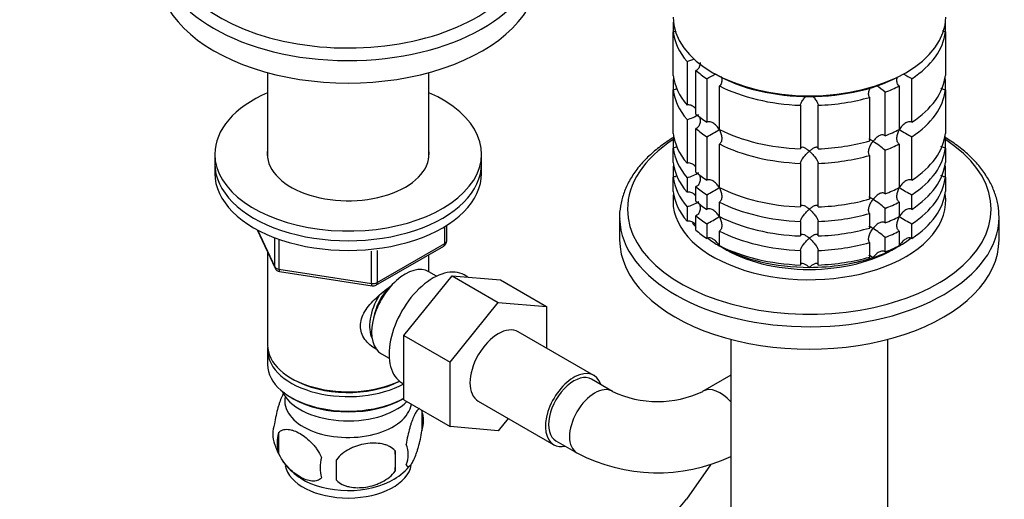
# Model space of a CAD drawing. Units: millimetres. Extents: x 0 to 1478, y 0 to 1758.
# Drawn here: x 150 to 316, y 358 to 439 of the extents above; entities that cross this region are included whole.
import ezdxf
from ezdxf import colors
from ezdxf.entities.mleader import LeaderData, LeaderLine
from ezdxf.math import Vec2, Vec3

# ---------------------------------------------------------------- set-up
doc = ezdxf.new("R2010")
doc.units = ezdxf.units.MM
doc.layers.add('DV5_Défaut', color=7, linetype='Continuous')
doc.layers.add('Défaut', color=7, linetype='Continuous')

# ---------------------------------------------------------------- blocks, each defined once
blk = doc.blocks.new('_DOT')
at = {"color": 0}
blk.add_line((0, 0), (-1, 0), dxfattribs=at)
at = {"color": 0, "const_width": 0.333}
blk.add_lwpolyline([(-0.1665, 0, 1), (0.1665, 0, 1)], format="xyb", close=True, dxfattribs=at)
blk = doc.blocks.new('SE4')
at = {"layer": 'DV5_Défaut', "color": 7, "linetype": 'Continuous'}
for p, q in [((260.57, 438.75), (260.57, 437.12)), ((306.48, 437.12), (306.48, 438.75)), ((260.57, 429.77), (260.57, 437.12)), ((306.48, 437.12), (306.48, 429.77)), ((262.9, 432.11), (262.9, 424.76)), ((192.14, 430.24), (192.14, 415.84)), ((219.34, 415.84), (219.34, 430.24)), ((264.4, 423.26), (264.4, 430.61)), ((267.26, 430.23), (267.62, 430.02)), ((299.44, 430.02), (299.79, 430.23)), ((260.57, 429.05), (260.57, 427.32)), ((266.24, 429.23), (266.24, 421.88)), ((300.81, 421.88), (300.81, 429.23)), ((306.48, 427.32), (306.48, 429.05)), ((260.57, 419.97), (260.57, 427.32)), ((268.36, 420.65), (268.36, 428)), ((296.3, 419.59), (296.3, 426.94)), ((298.69, 428), (298.69, 420.65)), ((306.48, 427.32), (306.48, 419.97)), ((293.7, 426.08), (293.7, 418.73)), ((282.03, 424.73), (282.03, 417.38)), ((285.02, 417.38), (285.02, 424.73)), ((262.9, 422.31), (262.9, 414.96)), ((264.4, 413.46), (264.4, 420.81)), ((260.57, 419.25), (260.57, 417.52)), ((266.24, 419.43), (266.24, 412.08)), ((300.81, 412.08), (300.81, 419.43)), ((306.48, 417.52), (306.48, 419.25)), ((260.57, 415.07), (260.57, 417.52)), ((268.36, 410.86), (268.36, 418.2)), ((296.3, 409.79), (296.3, 417.14)), ((298.69, 418.2), (298.69, 410.86)), ((306.48, 417.52), (306.48, 415.07)), ((183.24, 416.51), (183.24, 414.88)), ((228.24, 414.88), (228.24, 416.51)), ((293.7, 416.28), (293.7, 408.93)), ((183.24, 414.88), (183.24, 413.24)), ((228.24, 413.24), (228.24, 414.88)), ((260.57, 414.35), (260.57, 412.62)), ((282.03, 414.93), (282.03, 407.59)), ((285.02, 407.59), (285.02, 414.93)), ((306.48, 412.62), (306.48, 414.35)), ((260.57, 410.17), (260.57, 412.62)), ((262.9, 412.51), (262.9, 410.06)), ((306.48, 412.62), (306.48, 410.17)), ((264.4, 408.56), (264.4, 411.01)), ((266.24, 409.63), (266.24, 407.18)), ((300.81, 407.18), (300.81, 409.63)), ((262.9, 407.61), (262.9, 405.16)), ((268.36, 405.96), (268.36, 408.41)), ((296.3, 404.9), (296.3, 407.35)), ((298.69, 408.41), (298.69, 405.96)), ((251.53, 405.85), (251.53, 402.06)), ((264.4, 403.66), (264.4, 406.11)), ((293.7, 406.48), (293.7, 404.03)), ((315.53, 402.06), (315.53, 405.85)), ((190.39, 403.75), (193.41, 397.24)), ((190.47, 403.7), (193.35, 397.51)), ((222.07, 401.44), (222.07, 404.3)), ((222.36, 401.85), (222.36, 404.48)), ((266.24, 404.73), (266.24, 402.28)), ((282.03, 405.14), (282.03, 402.69)), ((285.02, 402.69), (285.02, 405.14)), ((300.81, 402.28), (300.81, 404.73)), ((193.35, 397.51), (193.35, 402.29)), ((194.05, 401.99), (194.05, 397.11)), ((268.36, 401.06), (268.36, 403.51)), ((296.3, 400), (296.3, 402.45)), ((298.69, 403.51), (298.69, 401.06)), ((210.43, 394.38), (221.86, 400.98)), ((210.64, 394.84), (222.07, 401.44)), ((293.7, 401.58), (293.7, 399.13)), ((192.14, 399.96), (192.14, 384.26)), ((209.67, 394.69), (209.67, 400.11)), ((210.64, 400.25), (210.64, 394.84)), ((219.34, 396.67), (219.34, 399.53)), ((282.03, 400.24), (282.03, 397.79)), ((285.02, 397.79), (285.02, 400.24)), ((194.05, 397.11), (209.67, 394.69)), ((194.16, 396.67), (209.78, 394.26)), ((215.15, 385.88), (223.26, 395.97)), ((220.66, 395.91), (219.36, 396.66)), ((223.26, 395.97), (231.04, 391.48)), ((223.26, 395.97), (231.41, 395.3)), ((225.93, 395.75), (225.31, 396.11)), ((231.41, 395.3), (239.19, 390.81)), ((222.93, 381.39), (231.04, 391.48)), ((231.04, 391.48), (239.19, 390.81)), ((239.19, 390.81), (239.19, 383.77)), ((215.15, 385.88), (222.93, 381.39)), ((215.15, 375.04), (215.15, 385.88)), ((247.16, 379.16), (234.43, 386.51)), ((270.31, 385.23), (270.31, 342.53)), ((296.75, 342.53), (296.75, 385.23)), ((192.14, 383.44), (192.14, 380.99)), ((211.36, 382.8), (212.66, 382.05)), ((222.93, 370.55), (222.93, 381.39)), ((196.13, 378.71), (196.48, 378.5)), ((270.31, 379.23), (265.53, 376.47)), ((214.81, 377.92), (215.15, 377.73)), ((250.32, 376.47), (246.79, 378.51)), ((196.13, 375.44), (196.48, 375.24)), ((215.01, 375.24), (215.15, 375.32)), ((215.15, 375.04), (222.93, 370.55)), ((227.68, 374.82), (240.41, 367.47)), ((218.18, 373.25), (218.18, 369.82)), ((231.06, 369.82), (222.93, 370.55)), ((232.73, 371.91), (231.06, 369.82)), ((193.99, 369.51), (193.99, 366.08)), ((240.79, 368.12), (244.32, 366.08)), ((213.67, 366.46), (213.67, 363.03)), ((266.85, 364.08), (262.82, 358.26))]:
    blk.add_line(p, q, dxfattribs=at)
for centre, radius, start, end in [((260.47, 440.26), 8.51, 286.6029, 295.7214), ((246.43, 465.92), 41.7, 298.3581, 300.4666), ((320.63, 465.94), 41.72, 239.5064, 241.6411), ((284.46, 413.26), 18.09, 49.1282, 54.75), ((260.5, 430.39), 8.43, 286.5288, 301.5085), ((246.43, 456.12), 41.7, 298.3581, 301.6688), ((320.63, 456.14), 41.72, 238.332, 241.6411), ((284.46, 403.46), 18.09, 49.1282, 57.147), ((260.5, 420.59), 8.43, 286.5288, 301.5085), ((246.43, 446.33), 41.7, 298.3581, 301.6688), ((320.63, 446.34), 41.72, 238.332, 241.6411), ((284.46, 393.67), 18.09, 49.1282, 57.147), ((260.5, 415.69), 8.43, 286.5288, 301.5085), ((246.43, 441.43), 41.7, 298.3581, 301.6688), ((320.63, 441.45), 41.72, 238.332, 241.6411), ((284.46, 388.77), 18.09, 49.1282, 57.147), ((221.36, 401.85), 1, 300, 0), ((194.31, 397.66), 1, 204.8961, 261.206), ((209.93, 395.25), 1, 261.206, 300), ((257.93, 392.3), 17.56, 244.3338, 295.6662), ((213.2, 371.53), 5.26, 340.9814, 19.0186), ((198.15, 369.26), 5.13, 160.4695, 199.5305), ((200.63, 367.79), 6.86, 165.5143, 194.4857), ((203.21, 370.59), 10.33, 196.7722, 238.2897), ((211.44, 365.82), 4.43, 337.2015, 22.7985), ((184.96, 364.75), 28.76, 356.5809, 3.4191), ((257.93, 392.11), 29.37, 242.4006, 294.9233), ((207.87, 363.61), 6.86, 165.5086, 194.4914), ((94.34, 363.22), 109.44, 359.1019, 0.8981), ((207.76, 371.14), 11.07, 301.1932, 320.4092), ((222.17, 391.61), 52.58, 300.5324, 320.6351)]:
    blk.add_arc(centre, radius, start, end, dxfattribs=at)
for centre, major_axis, ratio, start_param, end_param in [((205.74, 452.11), (-30.67, 0), 0.57735, 0, 3.866782), ((205.74, 450.75), (-32, 0), 0.57735, 0, 3.130132), ((205.74, 446.97), (-32, 0), 0.57735, 0, 3.141593), ((283.53, 439.62), (23, 0), 0.57735, 3.141593, 6.283185), ((283.53, 437.98), (-23, 0), 0.57735, 0.065229, 0.45837), ((283.53, 437.98), (23, 0), 0.57735, 5.563016, 6.217956), ((283.53, 437.98), (-23, 0), 0.57735, 0.588828, 0.720169), ((283.53, 430.64), (-23, 0), 0.57735, 0.065229, 0.45837), ((283.53, 428.19), (-23, 0), 0.57735, -0.092363, -0.065229), ((283.53, 439.21), (-22.5, 0), 0.57735, 0.785398, 2.356194), ((283.53, 430.64), (23, 0), 0.57735, 5.563016, 6.217956), ((283.53, 428.19), (23, 0), 0.57735, 0.065229, 0.092363), ((205.74, 416.51), (-22.5, 0), 0.57735, 5.361457, 6.283185), ((205.74, 416.51), (-22.5, 0), 0.57735, 0, 4.063321), ((283.53, 428.19), (-23, 0), 0.57735, 0.065229, 0.45837), ((283.53, 437.98), (-23, 0), 0.57735, 0.850627, 1.505567), ((283.53, 437.98), (23, 0), 0.57735, -0.981969, -0.850627), ((283.53, 428.19), (23, 0), 0.57735, 5.563016, 6.217956), ((283.53, 437.98), (23, 0), 0.57735, 4.777618, 5.170759), ((283.53, 430.64), (-23, 0), 0.57735, 0.588828, 0.720169), ((283.53, 428.19), (-23, 0), 0.57735, 0.588828, 0.720169), ((283.53, 430.64), (-23, 0), 0.57735, 0.850627, 1.505567), ((283.53, 430.64), (23, 0), 0.57735, -0.981969, -0.850627), ((283.53, 407.2), (-30.67, 0), 0.57735, 5.557996, 6.283185), ((283.53, 407.2), (-30.67, 0), 0.57735, 0, 3.866782), ((283.53, 420.84), (-23, 0), 0.57735, 0.065229, 0.45837), ((283.53, 418.39), (-23, 0), 0.57735, -0.092363, -0.065229), ((283.53, 430.64), (23, 0), 0.57735, 4.777618, 5.170759), ((283.53, 420.84), (23, 0), 0.57735, 5.563016, 6.217956), ((283.53, 418.39), (23, 0), 0.57735, 0.065229, 0.092363), ((205.74, 416.51), (-13.65, 0), 0.57735, 6.197567, 6.283185), ((205.74, 416.51), (-13.65, 0), 0.57735, 0, 3.227211), ((283.53, 418.39), (-23, 0), 0.57735, 0.065229, 0.45837), ((283.53, 428.19), (-23, 0), 0.57735, 0.850627, 1.505567), ((283.53, 428.19), (23, 0), 0.57735, -0.981969, -0.850627), ((283.53, 418.39), (23, 0), 0.57735, 5.563016, 6.217956), ((283.53, 428.19), (23, 0), 0.57735, 4.777618, 5.170759), ((205.74, 414.88), (-22.5, 0), 0.57735, 0, 3.141593), ((205.74, 414.88), (-22.5, 0), 0.57735, 0, 3.141593), ((283.53, 415.94), (-23, 0), 0.57735, 0.065229, 0.45837), ((283.53, 413.49), (-23, 0), 0.57735, -0.092363, -0.065229), ((283.53, 415.94), (23, 0), 0.57735, 5.563016, 6.217956), ((283.53, 413.49), (23, 0), 0.57735, 0.065229, 0.092363), ((205.74, 413.24), (-22.5, 0), 0.57735, 0, 3.141593), ((283.53, 413.49), (-23, 0), 0.57735, 0.065229, 0.45837), ((283.53, 420.84), (-23, 0), 0.57735, 0.588828, 0.720169), ((283.53, 413.49), (23, 0), 0.57735, 5.563016, 6.217956), ((283.53, 418.39), (-23, 0), 0.57735, 0.588828, 0.720169), ((283.53, 420.84), (-23, 0), 0.57735, 0.850627, 1.505567), ((283.53, 420.84), (23, 0), 0.57735, -0.981969, -0.850627), ((283.53, 408.59), (-23, 0), 0.57735, 6.190823, 6.283185), ((283.53, 408.59), (-23, 0), 0.57735, 0, 3.233955), ((283.53, 411.04), (-23, 0), 0.57735, 0.065229, 0.45837), ((283.53, 415.94), (-23, 0), 0.57735, 0.588828, 0.720169), ((283.53, 420.84), (23, 0), 0.57735, 4.777618, 5.170759), ((283.53, 411.04), (23, 0), 0.57735, 5.563016, 6.217956), ((283.53, 418.39), (-23, 0), 0.57735, 0.850627, 1.505567), ((283.53, 418.39), (23, 0), 0.57735, -0.981969, -0.850627), ((283.53, 405.85), (-32, 0), 0.57735, 0.01506, 3.141791), ((283.53, 405.85), (-32, 0), 0.57735, 0, 0.01506), ((283.53, 413.49), (-23, 0), 0.57735, 0.588828, 0.720169), ((283.53, 415.94), (-23, 0), 0.57735, 0.850627, 1.505567), ((283.53, 418.39), (23, 0), 0.57735, 4.777618, 5.170759), ((283.53, 415.94), (23, 0), 0.57735, -0.981969, -0.850627), ((283.53, 409.81), (-21.5, 0), 0.57735, 0.408044, 0.474305), ((283.53, 411.04), (-23, 0), 0.57735, 0.588828, 0.720169), ((283.53, 415.94), (23, 0), 0.57735, 4.777618, 5.170759), ((283.53, 402.06), (-32, 0), 0.57735, 0, 3.141593), ((283.53, 409.81), (-21.5, 0), 0.57735, 0.650985, 0.785398), ((283.53, 413.49), (-23, 0), 0.57735, 0.850627, 1.505567), ((283.53, 413.49), (23, 0), 0.57735, -0.981969, -0.850627), ((283.53, 409.81), (-21.5, 0), 0.57735, -3.926991, -3.792298), ((221.36, 401.85), (-0.5, 0.866), 0.57735, 3.141593, 3.926991), ((221.36, 401.85), (-1, 0), 0.57735, 2.356194, 3.141593), ((283.53, 409.81), (-21.5, 0), 0.57735, 0.785398, 1.570796), ((283.53, 411.04), (-23, 0), 0.57735, 0.850627, 1.505567), ((283.53, 408.59), (-20, 0), 0.57735, 0.748568, 2.393025), ((283.53, 413.49), (23, 0), 0.57735, 4.777618, 5.170759), ((283.53, 409.81), (21.5, 0), 0.57735, 5.03414, 5.497787), ((283.53, 411.04), (23, 0), 0.57735, -0.981969, -0.850627), ((283.53, 409.81), (21.5, 0), 0.57735, 4.712389, 5.235988), ((283.53, 411.04), (23, 0), 0.57735, 4.777618, 5.170759), ((194.31, 397.66), (-1, 0), 0.57735, 0.261799, 1.308997), ((194.31, 397.66), (0.907, 0.421), 0.788675, 2.790713, 3.141593), ((194.31, 397.66), (0.153, 0.988), 0.211325, 2.202711, 3.141593), ((215.36, 389.73), (4, 6.93), 0.57735, 0, 3.141593), ((220.06, 387.02), (5.25, 9.09), 0.57735, 0, 3.141593), ((209.93, 395.25), (-1, 0), 0.57735, 1.308997, 2.356194), ((209.93, 395.25), (0.153, 0.988), 0.211325, 2.202711, 3.141593), ((214.3, 390.34), (3.07, 5.33), 0.57735, 1.159538, 2.161045), ((209.93, 395.25), (-0.5, 0.866), 0.57735, 3.141593, 3.926991), ((214.3, 390.34), (3.5, 6.06), 0.57735, 1.524343, 2.780226), ((231.06, 380.67), (-3.37, -5.85), 0.57735, 3.141593, 6.283185), ((205.74, 384.26), (13.6, 0), 0.57735, 3.141593, 5.402069), ((205.74, 383.44), (-13.6, 0), 0.57735, 6.231169, 6.283185), ((205.74, 383.44), (-13.6, 0), 0.57735, 0, 2.330512), ((205.74, 380.99), (13.6, 0), 0.57735, 3.141593, 5.475965), ((243.79, 373.32), (-3.37, -5.85), 0.57735, 2.66571, 6.283185), ((243.79, 373.32), (3, 5.2), 0.57735, 0, 3.141593), ((205.74, 383.85), (-13.1, 0), 0.57735, 0.785398, 2.294683), ((247.32, 371.28), (3, 5.2), 0.57735, 0.005003, 3.141157), ((268.53, 371.28), (-3, 5.2), 0.57735, 5.06739, 6.277988), ((205.74, 378.13), (-11.5, 0), 0.57735, 0.250403, 2.60757), ((205.74, 374.87), (10.7, 0), 0.57735, 3.023689, 6.193803), ((205.74, 380.58), (-13.1, 0), 0.57735, 0.785398, 2.356194), ((243.79, 373.32), (-3.37, -5.85), 0.57735, 0, 0.475882), ((205.74, 364.66), (10.7, 0), 0.57735, 3.253811, 6.186023), ((205.74, 365.92), (10.7, 0), 0.57735, 3.871176, 5.530945)]:
    blk.add_ellipse(centre, major_axis=major_axis, ratio=ratio, start_param=start_param, end_param=end_param, dxfattribs=at)
for points, knots in [([(261.06, 437.24), (261.01, 437.22), (260.97, 437.2), (260.81, 437.14), (260.69, 437.12), (260.57, 437.12)], [0, 0, 0, 0, 0.296139, 0.296139, 1, 1, 1, 1]), ([(306.48, 437.12), (306.36, 437.12), (306.24, 437.14), (306.07, 437.2), (306.02, 437.23), (305.96, 437.26)], [0, 0, 0, 0, 0.659082, 0.659082, 1, 1, 1, 1]), ([(265.11, 431.94), (265.11, 431.84), (265.1, 431.74), (265.06, 431.42), (264.99, 431.2), (264.82, 430.92), (264.75, 430.84), (264.59, 430.7), (264.5, 430.64), (264.4, 430.61)], [0, 0, 0, 0, 0.18132, 0.18132, 0.59066, 0.59066, 0.79533, 0.79533, 1, 1, 1, 1]), ([(268.67, 429.57), (268.71, 429.42), (268.74, 429.27), (268.77, 428.89), (268.76, 428.67), (268.67, 428.37), (268.62, 428.28), (268.51, 428.12), (268.44, 428.05), (268.36, 428)], [0, 0, 0, 0, 0.250245, 0.250245, 0.625123, 0.625123, 0.812561, 0.812561, 1, 1, 1, 1]), ([(298.69, 428), (298.61, 428.05), (298.54, 428.12), (298.43, 428.28), (298.39, 428.37), (298.29, 428.67), (298.28, 428.89), (298.31, 429.26), (298.34, 429.41), (298.37, 429.55)], [0, 0, 0, 0, 0.18882, 0.18882, 0.37764, 0.37764, 0.75528, 0.75528, 1, 1, 1, 1]), ([(261.25, 427.56), (261.24, 427.56), (261.24, 427.55), (261.14, 427.48), (261.03, 427.42), (260.81, 427.34), (260.69, 427.32), (260.57, 427.32)], [0, 0, 0, 0, 0.025424, 0.025424, 0.512712, 0.512712, 1, 1, 1, 1]), ([(293.7, 426.08), (293.65, 426.14), (293.6, 426.21), (293.55, 426.38), (293.53, 426.48), (293.52, 426.79), (293.56, 427.01), (293.68, 427.4), (293.75, 427.57), (293.83, 427.73)], [0, 0, 0, 0, 0.179727, 0.179727, 0.359454, 0.359454, 0.718907, 0.718907, 1, 1, 1, 1]), ([(306.48, 427.32), (306.36, 427.32), (306.24, 427.34), (306.02, 427.42), (305.91, 427.48), (305.79, 427.57), (305.76, 427.59), (305.74, 427.61)], [0, 0, 0, 0, 0.435633, 0.435633, 0.871266, 0.871266, 1, 1, 1, 1]), ([(282.03, 424.73), (282.03, 424.8), (282.05, 424.88), (282.11, 425.05), (282.15, 425.15), (282.25, 425.33), (282.31, 425.43), (282.44, 425.62), (282.51, 425.72), (282.7, 425.97), (282.83, 426.12), (282.96, 426.26)], [0, 0, 0, 0, 0.175715, 0.175715, 0.35143, 0.35143, 0.527146, 0.527146, 0.702861, 0.702861, 1, 1, 1, 1]), ([(284.07, 426.28), (284.21, 426.13), (284.34, 425.97), (284.61, 425.63), (284.75, 425.43), (284.9, 425.15), (284.94, 425.05), (285, 424.88), (285.02, 424.8), (285.02, 424.73)], [0, 0, 0, 0, 0.305858, 0.305858, 0.652929, 0.652929, 0.826465, 0.826465, 1, 1, 1, 1]), ([(264.31, 424.2), (264.26, 424.26), (264.2, 424.32), (263.97, 424.53), (263.77, 424.66), (263.45, 424.77), (263.34, 424.79), (263.11, 424.8), (263, 424.79), (262.9, 424.76)], [0, 0, 0, 0, 0.14482, 0.14482, 0.57241, 0.57241, 0.786205, 0.786205, 1, 1, 1, 1]), ([(265.02, 422.83), (265.05, 422.73), (265.06, 422.63), (265.11, 422.3), (265.12, 422.07), (265.06, 421.62), (264.99, 421.4), (264.82, 421.12), (264.75, 421.04), (264.59, 420.9), (264.5, 420.85), (264.4, 420.81)], [0, 0, 0, 0, 0.126741, 0.126741, 0.417828, 0.417828, 0.708914, 0.708914, 0.854457, 0.854457, 1, 1, 1, 1]), ([(268.32, 420.63), (268.27, 420.73), (268.2, 420.84), (268.07, 421.03), (268, 421.12), (267.77, 421.38), (267.6, 421.54), (267.23, 421.8), (267.03, 421.9), (266.72, 421.97), (266.62, 421.97), (266.42, 421.95), (266.32, 421.92), (266.24, 421.88)], [0, 0, 0, 0, 0.125, 0.125, 0.25, 0.25, 0.5, 0.5, 0.75, 0.75, 0.875, 0.875, 1, 1, 1, 1]), ([(300.81, 421.88), (300.73, 421.92), (300.63, 421.95), (300.43, 421.98), (300.33, 421.97), (300.02, 421.9), (299.82, 421.8), (299.45, 421.54), (299.28, 421.39), (298.98, 421.03), (298.84, 420.84), (298.73, 420.63)], [0, 0, 0, 0, 0.125, 0.125, 0.25, 0.25, 0.5, 0.5, 0.75, 0.75, 1, 1, 1, 1]), ([(268.32, 420.63), (268.38, 420.53), (268.43, 420.43), (268.53, 420.21), (268.57, 420.1), (268.68, 419.77), (268.73, 419.54), (268.77, 419.1), (268.76, 418.87), (268.67, 418.57), (268.62, 418.48), (268.51, 418.32), (268.44, 418.25), (268.36, 418.2)], [0, 0, 0, 0, 0.125, 0.125, 0.25, 0.25, 0.5, 0.5, 0.75, 0.75, 0.875, 0.875, 1, 1, 1, 1]), ([(298.69, 418.2), (298.61, 418.25), (298.54, 418.32), (298.43, 418.48), (298.39, 418.57), (298.29, 418.87), (298.28, 419.09), (298.32, 419.54), (298.37, 419.77), (298.52, 420.21), (298.61, 420.43), (298.73, 420.63)], [0, 0, 0, 0, 0.125, 0.125, 0.25, 0.25, 0.5, 0.5, 0.75, 0.75, 1, 1, 1, 1]), ([(260.61, 419.31), (260.34, 419.14), (259.3, 418.48), (257.63, 417.26), (255.77, 415.54), (254.21, 413.71), (253, 411.78), (252.12, 409.78), (251.64, 407.76), (251.46, 406.28), (251.54, 405.59), (251.54, 405.54)], [0, 0, 0, 0, 0.0470425, 0.1841552, 0.3212267, 0.4578735, 0.5935627, 0.7277231, 0.8600216, 0.9906395, 1, 1, 1, 1]), ([(293.7, 416.28), (293.59, 416.4), (293.53, 416.58), (293.52, 416.99), (293.56, 417.21), (293.69, 417.65), (293.78, 417.86), (294.01, 418.28), (294.13, 418.48), (294.28, 418.66)], [0, 0, 0, 0, 0.25, 0.25, 0.5, 0.5, 0.75, 0.75, 1, 1, 1, 1]), ([(294.28, 418.66), (294.21, 418.71), (294.14, 418.75), (294.01, 418.82), (293.95, 418.86), (293.79, 418.95), (293.69, 418.99), (293.59, 419.02), (293.57, 419.02), (293.55, 419.02)], [0, 0, 0, 0, 0.201023, 0.201023, 0.402045, 0.402045, 0.804091, 0.804091, 1, 1, 1, 1]), ([(296.3, 419.59), (296.24, 419.65), (296.16, 419.69), (296, 419.74), (295.91, 419.75), (295.63, 419.73), (295.44, 419.66), (295.08, 419.46), (294.9, 419.32), (294.57, 419.02), (294.42, 418.85), (294.28, 418.66)], [0, 0, 0, 0, 0.125, 0.125, 0.25, 0.25, 0.5, 0.5, 0.75, 0.75, 1, 1, 1, 1]), ([(315.52, 405.85), (315.49, 406.59), (315.42, 407.84), (314.89, 409.88), (314.04, 411.81), (312.85, 413.69), (311.34, 415.48), (309.53, 417.17), (307.83, 418.43), (306.74, 419.12), (306.42, 419.32)], [0, 0, 0, 0, 0.131334, 0.26332, 0.396021, 0.530194, 0.666081, 0.803452, 0.941832, 1, 1, 1, 1]), ([(261.25, 417.76), (261.24, 417.76), (261.24, 417.76), (261.14, 417.68), (261.03, 417.63), (260.81, 417.55), (260.69, 417.52), (260.57, 417.52)], [0, 0, 0, 0, 0.025424, 0.025424, 0.512712, 0.512712, 1, 1, 1, 1]), ([(283.53, 417), (283.44, 417.07), (283.36, 417.13), (283.2, 417.25), (283.12, 417.31), (282.88, 417.46), (282.72, 417.54), (282.44, 417.65), (282.3, 417.67), (282.15, 417.62), (282.11, 417.59), (282.05, 417.51), (282.03, 417.45), (282.03, 417.38)], [0, 0, 0, 0, 0.125, 0.125, 0.25, 0.25, 0.5, 0.5, 0.75, 0.75, 0.875, 0.875, 1, 1, 1, 1]), ([(282.03, 414.93), (282.03, 415), (282.05, 415.08), (282.11, 415.25), (282.15, 415.35), (282.3, 415.63), (282.44, 415.83), (282.72, 416.2), (282.88, 416.38), (283.12, 416.62), (283.2, 416.7), (283.36, 416.86), (283.44, 416.93), (283.53, 417)], [0, 0, 0, 0, 0.125, 0.125, 0.25, 0.25, 0.5, 0.5, 0.75, 0.75, 0.875, 0.875, 1, 1, 1, 1]), ([(285.02, 417.38), (285.02, 417.45), (285, 417.51), (284.94, 417.59), (284.9, 417.62), (284.8, 417.65), (284.74, 417.65), (284.61, 417.64), (284.54, 417.62), (284.33, 417.54), (284.17, 417.46), (283.93, 417.31), (283.85, 417.25), (283.69, 417.13), (283.61, 417.07), (283.53, 417)], [0, 0, 0, 0, 0.125, 0.125, 0.25, 0.25, 0.375, 0.375, 0.5, 0.5, 0.75, 0.75, 0.875, 0.875, 1, 1, 1, 1]), ([(283.53, 417), (283.61, 416.93), (283.69, 416.86), (283.85, 416.7), (283.93, 416.62), (284.17, 416.38), (284.33, 416.2), (284.61, 415.83), (284.75, 415.63), (284.9, 415.35), (284.94, 415.26), (285, 415.08), (285.02, 415), (285.02, 414.93)], [0, 0, 0, 0, 0.125, 0.125, 0.25, 0.25, 0.5, 0.5, 0.75, 0.75, 0.875, 0.875, 1, 1, 1, 1]), ([(306.48, 417.52), (306.36, 417.52), (306.24, 417.55), (306.02, 417.63), (305.91, 417.68), (305.79, 417.77), (305.76, 417.79), (305.74, 417.82)], [0, 0, 0, 0, 0.435633, 0.435633, 0.871266, 0.871266, 1, 1, 1, 1]), ([(264.31, 414.4), (264.26, 414.46), (264.2, 414.52), (263.97, 414.73), (263.77, 414.86), (263.45, 414.97), (263.34, 415), (263.11, 415.01), (263, 414.99), (262.9, 414.96)], [0, 0, 0, 0, 0.14482, 0.14482, 0.57241, 0.57241, 0.786205, 0.786205, 1, 1, 1, 1]), ([(261.25, 412.86), (261.24, 412.86), (261.24, 412.86), (261.14, 412.78), (261.03, 412.73), (260.81, 412.65), (260.69, 412.63), (260.57, 412.62)], [0, 0, 0, 0, 0.025424, 0.025424, 0.512712, 0.512712, 1, 1, 1, 1]), ([(265.02, 413.03), (265.05, 412.93), (265.06, 412.83), (265.11, 412.5), (265.12, 412.27), (265.06, 411.82), (264.99, 411.6), (264.82, 411.33), (264.75, 411.24), (264.59, 411.1), (264.5, 411.05), (264.4, 411.01)], [0, 0, 0, 0, 0.1267414, 0.1267414, 0.4178276, 0.4178276, 0.7089138, 0.7089138, 0.8544569, 0.8544569, 1, 1, 1, 1]), ([(268.32, 410.84), (268.27, 410.94), (268.2, 411.04), (268.07, 411.23), (268, 411.32), (267.77, 411.58), (267.6, 411.75), (267.23, 412), (267.03, 412.1), (266.72, 412.17), (266.62, 412.18), (266.42, 412.16), (266.32, 412.13), (266.24, 412.08)], [0, 0, 0, 0, 0.125, 0.125, 0.25, 0.25, 0.5, 0.5, 0.75, 0.75, 0.875, 0.875, 1, 1, 1, 1]), ([(300.81, 412.08), (300.73, 412.13), (300.63, 412.16), (300.43, 412.18), (300.33, 412.17), (300.02, 412.11), (299.82, 412.01), (299.45, 411.75), (299.28, 411.59), (298.98, 411.23), (298.84, 411.04), (298.73, 410.84)], [0, 0, 0, 0, 0.125, 0.125, 0.25, 0.25, 0.5, 0.5, 0.75, 0.75, 1, 1, 1, 1]), ([(306.48, 412.62), (306.36, 412.63), (306.24, 412.65), (306.02, 412.73), (305.91, 412.78), (305.79, 412.87), (305.76, 412.89), (305.74, 412.92)], [0, 0, 0, 0, 0.435633, 0.435633, 0.871266, 0.871266, 1, 1, 1, 1]), ([(268.32, 410.84), (268.38, 410.73), (268.43, 410.63), (268.53, 410.41), (268.57, 410.31), (268.68, 409.98), (268.73, 409.75), (268.77, 409.3), (268.76, 409.07), (268.67, 408.78), (268.62, 408.68), (268.51, 408.52), (268.44, 408.46), (268.36, 408.41)], [0, 0, 0, 0, 0.125, 0.125, 0.25, 0.25, 0.5, 0.5, 0.75, 0.75, 0.875, 0.875, 1, 1, 1, 1]), ([(298.69, 408.41), (298.61, 408.46), (298.54, 408.52), (298.43, 408.68), (298.39, 408.77), (298.29, 409.07), (298.28, 409.3), (298.32, 409.75), (298.37, 409.97), (298.52, 410.42), (298.61, 410.63), (298.73, 410.84)], [0, 0, 0, 0, 0.125, 0.125, 0.25, 0.25, 0.5, 0.5, 0.75, 0.75, 1, 1, 1, 1]), ([(264.31, 409.51), (264.26, 409.56), (264.2, 409.62), (263.97, 409.83), (263.77, 409.96), (263.45, 410.07), (263.34, 410.1), (263.11, 410.11), (263, 410.09), (262.9, 410.06)], [0, 0, 0, 0, 0.14482, 0.14482, 0.57241, 0.57241, 0.786205, 0.786205, 1, 1, 1, 1]), ([(293.7, 406.48), (293.59, 406.6), (293.53, 406.78), (293.52, 407.19), (293.56, 407.41), (293.69, 407.85), (293.78, 408.06), (294.01, 408.48), (294.13, 408.68), (294.28, 408.86)], [0, 0, 0, 0, 0.25, 0.25, 0.5, 0.5, 0.75, 0.75, 1, 1, 1, 1]), ([(294.28, 408.86), (294.21, 408.91), (294.14, 408.95), (294.01, 409.03), (293.95, 409.06), (293.79, 409.15), (293.69, 409.2), (293.59, 409.22), (293.57, 409.23), (293.55, 409.22)], [0, 0, 0, 0, 0.201023, 0.201023, 0.402045, 0.402045, 0.804091, 0.804091, 1, 1, 1, 1]), ([(296.3, 409.79), (296.24, 409.85), (296.16, 409.89), (296, 409.94), (295.91, 409.95), (295.63, 409.93), (295.44, 409.86), (295.08, 409.66), (294.9, 409.52), (294.57, 409.22), (294.42, 409.05), (294.28, 408.86)], [0, 0, 0, 0, 0.125, 0.125, 0.25, 0.25, 0.5, 0.5, 0.75, 0.75, 1, 1, 1, 1]), ([(265.02, 408.13), (265.05, 408.03), (265.06, 407.93), (265.11, 407.6), (265.12, 407.37), (265.06, 406.92), (264.99, 406.7), (264.82, 406.43), (264.75, 406.34), (264.59, 406.2), (264.5, 406.15), (264.4, 406.11)], [0, 0, 0, 0, 0.126741, 0.126741, 0.417828, 0.417828, 0.708914, 0.708914, 0.854457, 0.854457, 1, 1, 1, 1]), ([(268.32, 405.94), (268.27, 406.04), (268.2, 406.14), (268.07, 406.33), (268, 406.42), (267.77, 406.69), (267.6, 406.85), (267.23, 407.11), (267.03, 407.21), (266.72, 407.27), (266.62, 407.28), (266.42, 407.26), (266.32, 407.23), (266.24, 407.18)], [0, 0, 0, 0, 0.125, 0.125, 0.25, 0.25, 0.5, 0.5, 0.75, 0.75, 0.875, 0.875, 1, 1, 1, 1]), ([(283.53, 407.2), (283.44, 407.27), (283.36, 407.33), (283.2, 407.45), (283.12, 407.51), (282.88, 407.66), (282.72, 407.75), (282.44, 407.85), (282.3, 407.87), (282.15, 407.82), (282.11, 407.8), (282.05, 407.71), (282.03, 407.65), (282.03, 407.59)], [0, 0, 0, 0, 0.125, 0.125, 0.25, 0.25, 0.5, 0.5, 0.75, 0.75, 0.875, 0.875, 1, 1, 1, 1]), ([(282.03, 405.14), (282.03, 405.2), (282.05, 405.28), (282.11, 405.46), (282.15, 405.55), (282.3, 405.83), (282.44, 406.03), (282.72, 406.4), (282.88, 406.58), (283.12, 406.83), (283.2, 406.91), (283.36, 407.06), (283.44, 407.13), (283.53, 407.2)], [0, 0, 0, 0, 0.125, 0.125, 0.25, 0.25, 0.5, 0.5, 0.75, 0.75, 0.875, 0.875, 1, 1, 1, 1]), ([(285.02, 407.59), (285.02, 407.65), (285, 407.71), (284.94, 407.79), (284.9, 407.82), (284.8, 407.85), (284.74, 407.86), (284.61, 407.84), (284.54, 407.82), (284.33, 407.75), (284.17, 407.67), (283.93, 407.51), (283.85, 407.46), (283.69, 407.33), (283.61, 407.27), (283.53, 407.2)], [0, 0, 0, 0, 0.125, 0.125, 0.25, 0.25, 0.375, 0.375, 0.5, 0.5, 0.75, 0.75, 0.875, 0.875, 1, 1, 1, 1]), ([(283.53, 407.2), (283.61, 407.13), (283.69, 407.06), (283.85, 406.91), (283.93, 406.83), (284.17, 406.58), (284.33, 406.4), (284.61, 406.03), (284.75, 405.83), (284.9, 405.55), (284.94, 405.46), (285, 405.29), (285.02, 405.21), (285.02, 405.14)], [0, 0, 0, 0, 0.125, 0.125, 0.25, 0.25, 0.5, 0.5, 0.75, 0.75, 0.875, 0.875, 1, 1, 1, 1]), ([(300.81, 407.18), (300.73, 407.23), (300.63, 407.26), (300.43, 407.28), (300.33, 407.27), (300.02, 407.21), (299.82, 407.11), (299.45, 406.85), (299.28, 406.69), (298.98, 406.33), (298.84, 406.14), (298.73, 405.94)], [0, 0, 0, 0, 0.125, 0.125, 0.25, 0.25, 0.5, 0.5, 0.75, 0.75, 1, 1, 1, 1]), ([(268.32, 405.94), (268.38, 405.83), (268.43, 405.73), (268.53, 405.52), (268.57, 405.41), (268.68, 405.08), (268.73, 404.85), (268.77, 404.4), (268.76, 404.17), (268.67, 403.88), (268.62, 403.78), (268.51, 403.62), (268.44, 403.56), (268.36, 403.51)], [0, 0, 0, 0, 0.125, 0.125, 0.25, 0.25, 0.5, 0.5, 0.75, 0.75, 0.875, 0.875, 1, 1, 1, 1]), ([(298.69, 403.51), (298.61, 403.56), (298.54, 403.62), (298.43, 403.78), (298.39, 403.87), (298.29, 404.17), (298.28, 404.4), (298.32, 404.85), (298.37, 405.07), (298.52, 405.52), (298.61, 405.73), (298.73, 405.94)], [0, 0, 0, 0, 0.125, 0.125, 0.25, 0.25, 0.5, 0.5, 0.75, 0.75, 1, 1, 1, 1]), ([(264.31, 404.61), (264.26, 404.67), (264.2, 404.72), (263.97, 404.93), (263.77, 405.06), (263.45, 405.18), (263.34, 405.2), (263.11, 405.21), (263, 405.2), (262.9, 405.16)], [0, 0, 0, 0, 0.1448196, 0.1448196, 0.5724098, 0.5724098, 0.7862049, 0.7862049, 1, 1, 1, 1]), ([(293.7, 401.58), (293.59, 401.7), (293.53, 401.88), (293.52, 402.29), (293.56, 402.51), (293.69, 402.95), (293.78, 403.16), (294.01, 403.58), (294.13, 403.78), (294.28, 403.96)], [0, 0, 0, 0, 0.25, 0.25, 0.5, 0.5, 0.75, 0.75, 1, 1, 1, 1]), ([(294.28, 403.96), (294.21, 404.01), (294.14, 404.05), (294.01, 404.13), (293.95, 404.16), (293.79, 404.25), (293.69, 404.3), (293.59, 404.32), (293.57, 404.33), (293.55, 404.32)], [0, 0, 0, 0, 0.201023, 0.201023, 0.402045, 0.402045, 0.804091, 0.804091, 1, 1, 1, 1]), ([(296.3, 404.9), (296.24, 404.95), (296.16, 405), (296, 405.04), (295.91, 405.05), (295.63, 405.03), (295.44, 404.96), (295.08, 404.76), (294.9, 404.62), (294.57, 404.32), (294.42, 404.15), (294.28, 403.96)], [0, 0, 0, 0, 0.125, 0.125, 0.25, 0.25, 0.5, 0.5, 0.75, 0.75, 1, 1, 1, 1]), ([(268.32, 401.04), (268.27, 401.14), (268.2, 401.24), (268.07, 401.43), (268, 401.52), (267.77, 401.79), (267.6, 401.95), (267.23, 402.21), (267.03, 402.31), (266.72, 402.37), (266.62, 402.38), (266.42, 402.36), (266.32, 402.33), (266.24, 402.28)], [0, 0, 0, 0, 0.125, 0.125, 0.25, 0.25, 0.5, 0.5, 0.75, 0.75, 0.875, 0.875, 1, 1, 1, 1]), ([(283.53, 402.3), (283.44, 402.37), (283.36, 402.44), (283.2, 402.56), (283.12, 402.61), (282.88, 402.76), (282.72, 402.85), (282.44, 402.95), (282.3, 402.97), (282.15, 402.92), (282.11, 402.9), (282.05, 402.81), (282.03, 402.76), (282.03, 402.69)], [0, 0, 0, 0, 0.125, 0.125, 0.25, 0.25, 0.5, 0.5, 0.75, 0.75, 0.875, 0.875, 1, 1, 1, 1]), ([(282.03, 400.24), (282.03, 400.31), (282.05, 400.39), (282.11, 400.56), (282.15, 400.65), (282.3, 400.94), (282.44, 401.13), (282.72, 401.5), (282.88, 401.68), (283.12, 401.93), (283.2, 402.01), (283.36, 402.16), (283.44, 402.23), (283.53, 402.3)], [0, 0, 0, 0, 0.125, 0.125, 0.25, 0.25, 0.5, 0.5, 0.75, 0.75, 0.875, 0.875, 1, 1, 1, 1]), ([(285.02, 402.69), (285.02, 402.76), (285, 402.81), (284.94, 402.9), (284.9, 402.92), (284.8, 402.95), (284.74, 402.96), (284.61, 402.94), (284.54, 402.92), (284.33, 402.85), (284.17, 402.77), (283.93, 402.61), (283.85, 402.56), (283.69, 402.44), (283.61, 402.37), (283.53, 402.3)], [0, 0, 0, 0, 0.125, 0.125, 0.25, 0.25, 0.375, 0.375, 0.5, 0.5, 0.75, 0.75, 0.875, 0.875, 1, 1, 1, 1]), ([(283.53, 402.3), (283.61, 402.23), (283.69, 402.16), (283.85, 402.01), (283.93, 401.93), (284.17, 401.68), (284.33, 401.5), (284.61, 401.13), (284.75, 400.94), (284.9, 400.65), (284.94, 400.56), (285, 400.39), (285.02, 400.31), (285.02, 400.24)], [0, 0, 0, 0, 0.125, 0.125, 0.25, 0.25, 0.5, 0.5, 0.75, 0.75, 0.875, 0.875, 1, 1, 1, 1]), ([(300.81, 402.28), (300.73, 402.33), (300.63, 402.36), (300.43, 402.38), (300.33, 402.37), (300.02, 402.31), (299.82, 402.21), (299.45, 401.95), (299.28, 401.79), (298.98, 401.44), (298.84, 401.24), (298.73, 401.04)], [0, 0, 0, 0, 0.125, 0.125, 0.25, 0.25, 0.5, 0.5, 0.75, 0.75, 1, 1, 1, 1]), ([(294.28, 399.06), (294.21, 399.11), (294.14, 399.15), (294.01, 399.23), (293.95, 399.26), (293.79, 399.35), (293.69, 399.4), (293.59, 399.42), (293.57, 399.43), (293.55, 399.42)], [0, 0, 0, 0, 0.201023, 0.201023, 0.402045, 0.402045, 0.804091, 0.804091, 1, 1, 1, 1]), ([(296.3, 400), (296.24, 400.05), (296.16, 400.1), (296, 400.15), (295.91, 400.15), (295.64, 400.13), (295.44, 400.06), (295.08, 399.86), (294.9, 399.72), (294.65, 399.5), (294.57, 399.42), (294.42, 399.25), (294.35, 399.16), (294.28, 399.06)], [0, 0, 0, 0, 0.125, 0.125, 0.25, 0.25, 0.5, 0.5, 0.75, 0.75, 0.875, 0.875, 1, 1, 1, 1]), ([(283.53, 397.4), (283.44, 397.47), (283.36, 397.54), (283.2, 397.66), (283.12, 397.71), (282.88, 397.87), (282.72, 397.95), (282.44, 398.05), (282.3, 398.07), (282.15, 398.03), (282.11, 398), (282.05, 397.91), (282.03, 397.86), (282.03, 397.79)], [0, 0, 0, 0, 0.125, 0.125, 0.25, 0.25, 0.5, 0.5, 0.75, 0.75, 0.875, 0.875, 1, 1, 1, 1]), ([(285.02, 397.79), (285.02, 397.86), (285, 397.91), (284.94, 398), (284.9, 398.03), (284.8, 398.06), (284.74, 398.06), (284.61, 398.04), (284.54, 398.03), (284.33, 397.95), (284.17, 397.87), (283.93, 397.71), (283.85, 397.66), (283.69, 397.54), (283.61, 397.47), (283.53, 397.4)], [0, 0, 0, 0, 0.125, 0.125, 0.25, 0.25, 0.375, 0.375, 0.5, 0.5, 0.75, 0.75, 0.875, 0.875, 1, 1, 1, 1]), ([(210.7, 383.48), (210.62, 383.53), (209.78, 383.94), (208.71, 384.84), (207.94, 386.31), (207.74, 387.51), (207.94, 388.75), (208.71, 390.38), (210.38, 392.28), (212.14, 393.68), (213.07, 394.34), (213.16, 394.41)], [0, 0, 0, 0, 0.022117, 0.214206, 0.310551, 0.401884, 0.493245, 0.590012, 0.782321, 0.979038, 1, 1, 1, 1]), ([(194.94, 376.36), (194.84, 376.19), (194.74, 375.99), (194.51, 375.5), (194.38, 375.19), (194.2, 374.67), (194.14, 374.49), (194.01, 374.12), (193.95, 373.92), (193.78, 373.3), (193.67, 372.87), (193.47, 371.94), (193.38, 371.46), (193.31, 370.97)], [0, 0, 0, 0, 0.168667, 0.168667, 0.3765, 0.3765, 0.480417, 0.480417, 0.584333, 0.584333, 0.792167, 0.792167, 1, 1, 1, 1]), ([(217.77, 373.56), (217.77, 373.56), (217.77, 373.56), (217.71, 373.54), (217.65, 373.51), (217.48, 373.37), (217.35, 373.22), (217.11, 372.84), (216.98, 372.61), (216.72, 372.06), (216.6, 371.75), (216.41, 371.24), (216.35, 371.06), (216.23, 370.68), (216.17, 370.48), (216, 369.87), (215.89, 369.43), (215.68, 368.5), (215.6, 368.02), (215.53, 367.53)], [0, 0, 0, 0, 0.005053, 0.005053, 0.081588, 0.081588, 0.234656, 0.234656, 0.387725, 0.387725, 0.540794, 0.540794, 0.617328, 0.617328, 0.693863, 0.693863, 0.846931, 0.846931, 1, 1, 1, 1]), ([(193.99, 369.51), (194.09, 369.62), (194.2, 369.71), (194.43, 369.87), (194.56, 369.93), (194.98, 370.06), (195.28, 370.09), (195.75, 370.05), (195.92, 370.02), (196.25, 369.94), (196.42, 369.9), (196.92, 369.72), (197.27, 369.55), (197.96, 369.15), (198.31, 368.92), (198.98, 368.37), (199.32, 368.06), (199.79, 367.55), (199.95, 367.37), (200.25, 367), (200.39, 366.81), (200.8, 366.2), (201.04, 365.77), (201.24, 365.32)], [0, 0, 0, 0, 0.0625, 0.0625, 0.125, 0.125, 0.25, 0.25, 0.3125, 0.3125, 0.375, 0.375, 0.5, 0.5, 0.625, 0.625, 0.75, 0.75, 0.8125, 0.8125, 0.875, 0.875, 1, 1, 1, 1]), ([(215.53, 364.1), (215.6, 363.92), (215.68, 363.82), (215.83, 363.77), (215.89, 363.78), (216, 363.81), (216.05, 363.84), (216.23, 363.98), (216.35, 364.13), (216.6, 364.51), (216.72, 364.75), (216.98, 365.29), (217.11, 365.6), (217.29, 366.12), (217.35, 366.3), (217.47, 366.67), (217.53, 366.87), (217.71, 367.49), (217.82, 367.92), (218.02, 368.85), (218.11, 369.33), (218.18, 369.82)], [0, 0, 0, 0, 0.125, 0.125, 0.1875, 0.1875, 0.25, 0.25, 0.375, 0.375, 0.5, 0.5, 0.625, 0.625, 0.6875, 0.6875, 0.75, 0.75, 0.875, 0.875, 1, 1, 1, 1]), ([(213.67, 366.46), (213.4, 366.76), (213.08, 366.99), (212.52, 367.28), (212.32, 367.36), (211.91, 367.5), (211.7, 367.56), (211.05, 367.69), (210.59, 367.74), (209.67, 367.75), (209.2, 367.71), (208.24, 367.56), (207.78, 367.45), (207.08, 367.23), (206.86, 367.15), (206.4, 366.96), (206.18, 366.86), (205.53, 366.52), (205.12, 366.26), (204.36, 365.65), (204.04, 365.31), (203.77, 364.93)], [0, 0, 0, 0, 0.125, 0.125, 0.1875, 0.1875, 0.25, 0.25, 0.375, 0.375, 0.5, 0.5, 0.625, 0.625, 0.6875, 0.6875, 0.75, 0.75, 0.875, 0.875, 1, 1, 1, 1]), ([(201.24, 361.89), (201.04, 361.67), (200.8, 361.52), (200.25, 361.34), (199.95, 361.31), (199.31, 361.37), (198.98, 361.44), (198.3, 361.68), (197.95, 361.85), (197.26, 362.24), (196.91, 362.48), (196.24, 363.03), (195.91, 363.33), (195.44, 363.84), (195.28, 364.02), (194.98, 364.4), (194.83, 364.59), (194.43, 365.2), (194.18, 365.63), (193.99, 366.08)], [0, 0, 0, 0, 0.125, 0.125, 0.25, 0.25, 0.375, 0.375, 0.5, 0.5, 0.625, 0.625, 0.75, 0.75, 0.8125, 0.8125, 0.875, 0.875, 1, 1, 1, 1]), ([(203.77, 361.5), (204.04, 361.21), (204.36, 360.97), (204.92, 360.69), (205.12, 360.6), (205.53, 360.46), (205.74, 360.41), (206.39, 360.27), (206.85, 360.23), (207.77, 360.22), (208.25, 360.25), (209.2, 360.4), (209.66, 360.51), (210.36, 360.73), (210.59, 360.81), (211.04, 361), (211.26, 361.1), (211.91, 361.44), (212.32, 361.7), (213.08, 362.32), (213.4, 362.65), (213.67, 363.03)], [0, 0, 0, 0, 0.125, 0.125, 0.1875, 0.1875, 0.25, 0.25, 0.375, 0.375, 0.5, 0.5, 0.625, 0.625, 0.6875, 0.6875, 0.75, 0.75, 0.875, 0.875, 1, 1, 1, 1])]:
    blk.add_open_spline(points, degree=3, knots=knots, dxfattribs=at)

msp = doc.modelspace()

# ---------------------------------------------------------------- block references
at = {"layer": 'Défaut'}
msp.add_blockref('SE4', (0, 0), dxfattribs=at)

# ---------------------------------------------------------------- leaders
at = {"layer": 'Défaut', "color": 7, "linetype": 'Continuous'}
ml = msp.add_multileader_mtext('Standard', dxfattribs=at)
ml.set_content('{\\pxsm0.9;\\fSolid Edge ISO|b1||i0||c0|p34;\\W1.;20/02/2018\\P}', color=256)
ml.set_leader_properties()
ml.set_arrow_properties(name='DOT')
ml.build(insert=Vec2(0, 0))
ml.multileader.update_dxf_attribs({"leader_type": 0, "dogleg_length": 0, "arrow_head_size": 12})
ctx = ml.context
ctx.base_point, ctx.char_height, ctx.arrow_head_size, ctx.landing_gap_size = Vec3(1390.41, 1750.71), 12, 12, 4.2
notes = []
notes.append((ctx, [(0, (0, 0, 0), (0, 0), (1, 0), 1, [])]))
ctx.mtext.insert = Vec3(1392.41, 1756.83)
for ctx, leaders in notes:
    for number, flags, end, landing, length, lines in leaders:
        leader = LeaderData()
        leader.index, (leader.has_last_leader_line, leader.has_dogleg_vector, leader.attachment_direction) = number, flags
        leader.last_leader_point, leader.dogleg_vector, leader.dogleg_length = Vec3(end), Vec3(landing), length
        for number, points, colour, breaks in lines:
            line = LeaderLine()
            line.index, line.vertices, line.color, line.breaks = number, Vec3.list(points), colors.encode_raw_color(colour), breaks
            leader.lines.append(line)
        ctx.leaders.append(leader)

doc.saveas('drawing.dxf')
